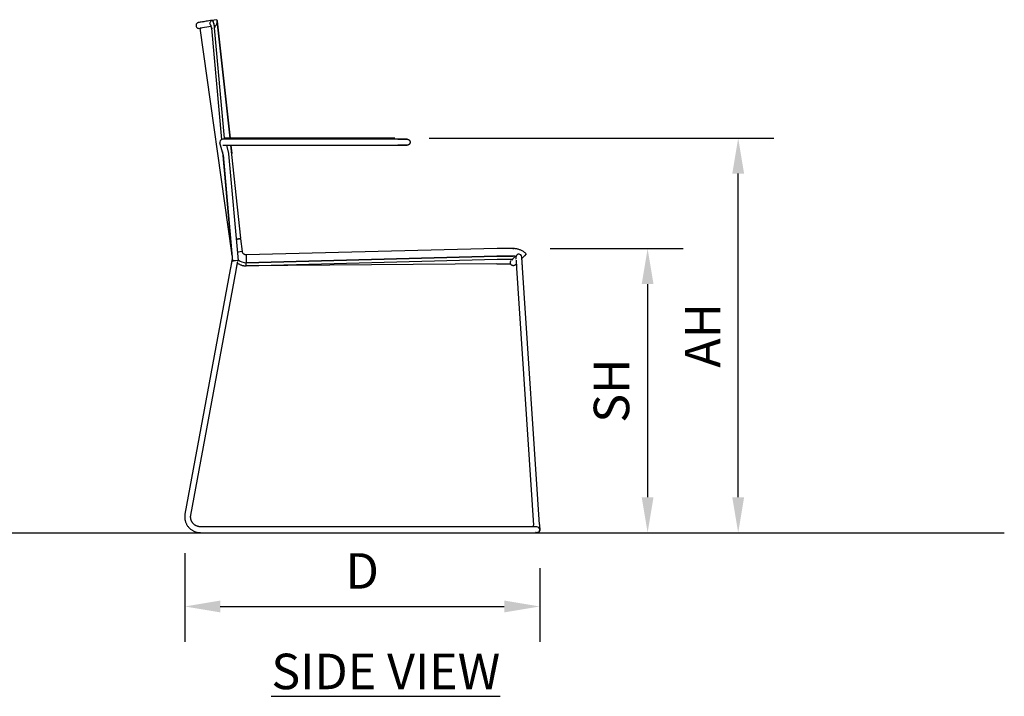
# Model space of a CAD drawing. Units: inches. Extents: x 0 to 204, y 0 to 264.
# Drawn here: x 64 to 127, y 79 to 122 of the extents above; entities that cross this region are included whole.
import ezdxf

# ---------------------------------------------------------------- set-up
doc = ezdxf.new("R2010")
doc.units = ezdxf.units.IN
doc.header["$MEASUREMENT"] = 0
doc.layers.get('0').update_dxf_attribs({"color": 10})
doc.layers.add('A-ANNO-DIMS', color=2, linetype='Continuous')
doc.layers.add('A-ANNO-NOTES', color=2, linetype='Continuous')
doc.styles.add('Arial', font='arial.ttf')
doc.dimstyles.new('ARCH-24', dxfattribs={"dimscale": 24, "dimtxt": 0.09375, "dimasz": 0.09375, "dimexe": 0.09375, "dimexo": 0.09375, "dimgap": 0.046875, "dimtad": 1, "dimdec": 4, "dimzin": 3, "dimdsep": 46, "dimlunit": 4, "dimtxsty": 'Arial', "dimcen": 0, "dimdle": 0.09375, "dimclrd": 256, "dimclre": 256, "dimclrt": 256, "dimadec": 0, "dimazin": 0, "dimtfac": 1, "dimtdec": 4, "dimtmove": 2, "dimatfit": 2, "dimfxl": 1, "dimfrac": 2, "dimtolj": 1, "dimtzin": 0, "dimlwd": -1, "dimlwe": -1, "dimarcsym": 0})

# ---------------------------------------------------------------- blocks, each defined once
blk = doc.blocks.new('*D2')
at = {"layer": 'A-ANNO-DIMS', "transparency": 16777216}
for p, q in [((74.89, 87.822), (74.89, 82.205)), ((97.385, 86.878), (97.385, 82.205)), ((77.14, 84.455), (95.135, 84.455))]:
    blk.add_line(p, q, dxfattribs=at)
for points in [[(77.14, 84.83), (77.14, 84.08), (74.89, 84.455)], [(95.135, 84.83), (95.135, 84.08), (97.385, 84.455)]]:
    blk.add_solid(points, dxfattribs=at)
at = {"layer": 'Defpoints', "color": 0, "transparency": 16777216}
for p in [(74.89, 90.072), (97.385, 89.128), (97.385, 84.455)]:
    blk.add_point(p, dxfattribs=at)
at = {"layer": 'A-ANNO-DIMS', "transparency": 16777216, "insert": (86.138, 86.705), "char_height": 2.25, "attachment_point": 5, "style": 'Arial'}
blk.add_mtext('\\A1;D', dxfattribs=at)
blk = doc.blocks.new('*D3')
at = {"layer": 'A-ANNO-DIMS', "transparency": 16777216}
for p, q in [((98.035, 107.125), (106.469, 107.125)), ((104.219, 104.875), (104.219, 91.378)), ((103.724, 89.128), (106.469, 89.128))]:
    blk.add_line(p, q, dxfattribs=at)
for points in [[(103.844, 104.875), (104.594, 104.875), (104.219, 107.125)], [(103.844, 91.378), (104.594, 91.378), (104.219, 89.128)]]:
    blk.add_solid(points, dxfattribs=at)
at = {"layer": 'Defpoints', "color": 0, "transparency": 16777216}
for p in [(95.785, 107.125), (101.474, 89.128), (104.219, 89.128)]:
    blk.add_point(p, dxfattribs=at)
at = {"layer": 'A-ANNO-DIMS', "transparency": 16777216, "insert": (101.93, 98.126), "char_height": 2.25, "attachment_point": 5, "rotation": 90, "style": 'Arial'}
blk.add_mtext('\\A1;SH', dxfattribs=at)
blk = doc.blocks.new('*D8')
at = {"layer": 'A-ANNO-DIMS', "transparency": 16777216}
for p, q in [((90.388, 114.128), (112.21, 114.128)), ((109.96, 91.378), (109.96, 111.878)), ((99.635, 89.128), (112.21, 89.128))]:
    blk.add_line(p, q, dxfattribs=at)
for points in [[(109.585, 111.878), (110.335, 111.878), (109.96, 114.128)], [(109.585, 91.378), (110.335, 91.378), (109.96, 89.128)]]:
    blk.add_solid(points, dxfattribs=at)
at = {"layer": 'Defpoints', "color": 0, "transparency": 16777216}
for p in [(88.138, 114.128), (109.96, 114.128), (97.385, 89.128)]:
    blk.add_point(p, dxfattribs=at)
at = {"layer": 'A-ANNO-DIMS', "transparency": 16777216, "insert": (107.71, 101.628), "char_height": 2.25, "attachment_point": 5, "rotation": 90, "style": 'Arial'}
blk.add_mtext('\\A1;AH', dxfattribs=at)
blk = doc.blocks.new('ALFA-SELD3-SD')
for p, q in [((-9.556, 32.441), (-9.512, 32.459)), ((-9.256, 32.5), (-9.512, 32.459)), ((-10.531, 32.168), (-10.533, 32.141)), ((-10.533, 32.141), (-10.531, 32.114)), ((-10.524, 32.194), (-10.531, 32.168)), ((-10.531, 32.114), (-10.526, 32.087)), ((-10.526, 32.087), (-10.516, 32.062)), ((-10.514, 32.22), (-10.524, 32.194)), ((-10.516, 32.062), (-10.503, 32.038)), ((-10.501, 32.243), (-10.514, 32.22)), ((-10.503, 32.038), (-10.487, 32.016)), ((-10.484, 32.265), (-10.501, 32.243)), ((-10.487, 32.016), (-10.468, 31.997)), ((-10.464, 32.283), (-10.484, 32.265)), ((-10.468, 31.997), (-10.43, 31.971)), ((-10.442, 32.299), (-10.464, 32.283)), ((-10.418, 32.311), (-10.442, 32.299)), ((-10.43, 31.971), (-10.398, 31.958)), ((-10.392, 32.32), (-10.418, 32.311)), ((-10.398, 31.958), (-10.346, 31.951)), ((-10.388, 32.297), (-10.392, 32.32)), ((-10.346, 31.951), (-10.299, 31.957)), ((-10.299, 31.957), (-8.291, 17.722)), ((-9.569, 32.072), (-10.268, 31.961)), ((-10.268, 31.961), (-10.213, 31.97)), ((-9.649, 32.28), (-9.642, 32.329)), ((-9.643, 32.232), (-9.649, 32.28)), ((-9.625, 32.186), (-9.643, 32.232)), ((-9.642, 32.329), (-9.624, 32.374)), ((-9.596, 32.147), (-9.625, 32.186)), ((-9.624, 32.374), (-9.594, 32.412)), ((-9.582, 32.134), (-9.596, 32.147)), ((-9.594, 32.412), (-9.556, 32.441)), ((-9.591, 32.152), (-9.593, 32.155)), ((-9.593, 32.155), (-9.593, 32.155)), ((-9.589, 32.146), (-9.591, 32.152)), ((-9.585, 32.135), (-9.589, 32.146)), ((-9.579, 32.118), (-9.585, 32.135)), ((-9.573, 32.093), (-9.579, 32.118)), ((-9.566, 32.06), (-9.573, 32.093)), ((-9.56, 32.018), (-9.566, 32.06)), ((-9.554, 31.965), (-9.56, 32.018)), ((-9.554, 31.965), (-8.927, 24.902)), ((-8.736, 24.996), (-9.356, 31.986)), ((-8.736, 24.996), (-9.356, 31.986)), ((-9.183, 32.413), (-8.378, 25)), ((-8.378, 25), (-9.183, 32.413)), ((2.001, 25), (-8.645, 25)), ((-8.822, 23.959), (-9.018, 24.71)), ((-8.831, 24.927), (-8.832, 24.927)), ((-8.832, 24.927), (-8.832, 24.927)), ((-8.832, 24.552), (-8.832, 24.552)), ((-8.832, 24.552), (-8.831, 24.552)), ((-8.83, 24.927), (-8.831, 24.927)), ((-8.831, 24.552), (-8.83, 24.552)), ((-8.828, 24.927), (-8.83, 24.927)), ((-8.83, 24.552), (-8.828, 24.552)), ((-8.825, 24.927), (-8.828, 24.927)), ((-8.828, 24.552), (-8.826, 24.552)), ((-8.826, 24.552), (-8.823, 24.552)), ((-8.823, 24.927), (-8.825, 24.927)), ((-8.819, 24.927), (-8.823, 24.927)), ((-8.823, 24.552), (-8.82, 24.552)), ((-8.82, 24.552), (-8.816, 24.552)), ((-8.815, 24.927), (-8.819, 24.927)), ((-8.816, 24.552), (-8.812, 24.552)), ((-8.811, 24.927), (-8.815, 24.927)), ((-8.812, 24.552), (-8.808, 24.552)), ((-8.806, 24.927), (-8.811, 24.927)), ((-8.808, 24.552), (-8.803, 24.552)), ((-8.801, 24.927), (-8.806, 24.927)), ((-8.803, 24.552), (-8.797, 24.552)), ((-8.795, 24.927), (-8.801, 24.927)), ((-8.797, 24.552), (-8.791, 24.552)), ((-8.789, 24.927), (-8.795, 24.927)), ((-8.791, 24.552), (-8.785, 24.552)), ((-8.783, 24.927), (-8.789, 24.927)), ((-8.785, 24.552), (-8.778, 24.552)), ((-8.776, 24.927), (-8.783, 24.927)), ((-8.778, 24.552), (-8.77, 24.552)), ((-8.768, 24.927), (-8.776, 24.927)), ((-8.77, 24.552), (-8.763, 24.552)), ((-8.761, 24.927), (-8.768, 24.927)), ((-8.763, 24.552), (-8.755, 24.552)), ((-8.752, 24.927), (-8.761, 24.927)), ((-8.755, 24.552), (-8.746, 24.552)), ((-8.744, 24.927), (-8.752, 24.927)), ((-8.746, 24.552), (-8.737, 24.552)), ((-8.735, 24.927), (-8.744, 24.927)), ((-8.737, 24.552), (-8.728, 24.552)), ((-8.726, 24.927), (-8.735, 24.927)), ((-8.728, 24.552), (-8.719, 24.552)), ((-8.716, 24.927), (-8.726, 24.927)), ((-8.719, 24.552), (-8.709, 24.552)), ((-8.706, 24.927), (-8.716, 24.927)), ((-8.709, 24.552), (-8.699, 24.552)), ((-8.696, 24.927), (-8.706, 24.927)), ((-8.699, 24.552), (-8.689, 24.552)), ((-8.686, 24.927), (-8.696, 24.927)), ((-8.689, 24.552), (-8.678, 24.552)), ((-8.675, 24.927), (-8.686, 24.927)), ((-8.678, 24.552), (-8.667, 24.552)), ((-8.664, 24.927), (-8.675, 24.927)), ((-8.667, 24.552), (-8.656, 24.552)), ((-8.653, 24.927), (-8.664, 24.927)), ((-8.656, 24.552), (-8.645, 24.552)), ((-8.641, 24.927), (-8.653, 24.927)), ((-8.645, 24.552), (-8.633, 24.552)), ((-8.63, 24.927), (-8.641, 24.927)), ((-8.633, 24.552), (-8.621, 24.552)), ((-8.618, 24.927), (-8.63, 24.927)), ((-8.621, 24.552), (-8.609, 24.552)), ((-8.606, 24.927), (-8.618, 24.927)), ((-8.609, 24.552), (-8.597, 24.552)), ((-8.594, 24.927), (-8.606, 24.927)), ((-8.597, 24.552), (-8.585, 24.552)), ((-8.582, 24.927), (-8.594, 24.927)), ((-8.451, 24.023), (-8.59, 24.554)), ((-8.585, 24.552), (-8.573, 24.552)), ((-8.57, 24.927), (-8.582, 24.927)), ((-8.573, 24.552), (-8.561, 24.552)), ((-8.557, 24.927), (-8.57, 24.927)), ((-8.561, 24.552), (-8.548, 24.552)), ((-8.545, 24.927), (-8.557, 24.927)), ((-8.548, 24.552), (-8.536, 24.552)), ((-8.532, 24.927), (-8.545, 24.927)), ((-8.536, 24.552), (-8.523, 24.552)), ((-8.52, 24.927), (-8.532, 24.927)), ((-8.523, 24.552), (-8.52, 24.552)), ((2.251, 24.927), (-8.52, 24.927)), ((-8.52, 24.552), (2.251, 24.552)), ((-8.329, 24.552), (-8.271, 24.018)), ((-7.689, 18.654), (-8.329, 24.552)), ((2.251, 24.927), (2.274, 24.927)), ((2.257, 24.927), (2.251, 24.927)), ((2.251, 24.552), (2.274, 24.552)), ((2.257, 24.552), (2.251, 24.552)), ((2.281, 24.927), (2.257, 24.927)), ((2.281, 24.552), (2.257, 24.552)), ((2.274, 24.927), (2.298, 24.927)), ((2.274, 24.552), (2.298, 24.552)), ((2.304, 24.927), (2.281, 24.927)), ((2.304, 24.552), (2.281, 24.552)), ((2.298, 24.927), (2.322, 24.927)), ((2.298, 24.552), (2.322, 24.552)), ((2.328, 24.927), (2.304, 24.927)), ((2.328, 24.552), (2.304, 24.552)), ((2.322, 24.927), (2.345, 24.927)), ((2.322, 24.552), (2.345, 24.552)), ((2.352, 24.927), (2.328, 24.927)), ((2.352, 24.552), (2.328, 24.552)), ((2.345, 24.927), (2.369, 24.927)), ((2.345, 24.552), (2.369, 24.552)), ((2.375, 24.927), (2.352, 24.927)), ((2.375, 24.552), (2.352, 24.552)), ((2.369, 24.927), (2.392, 24.927)), ((2.369, 24.552), (2.392, 24.552)), ((2.398, 24.927), (2.375, 24.927)), ((2.398, 24.552), (2.375, 24.552)), ((2.392, 24.927), (2.415, 24.927)), ((2.392, 24.552), (2.415, 24.552)), ((2.421, 24.927), (2.398, 24.927)), ((2.421, 24.552), (2.398, 24.552)), ((2.415, 24.927), (2.437, 24.927)), ((2.415, 24.552), (2.437, 24.552)), ((2.443, 24.927), (2.421, 24.927)), ((2.443, 24.552), (2.421, 24.552)), ((2.437, 24.927), (2.46, 24.927)), ((2.437, 24.552), (2.46, 24.552)), ((2.466, 24.927), (2.443, 24.927)), ((2.466, 24.552), (2.443, 24.552)), ((2.46, 24.927), (2.482, 24.927)), ((2.46, 24.552), (2.482, 24.552)), ((2.488, 24.927), (2.466, 24.927)), ((2.488, 24.552), (2.466, 24.552)), ((2.482, 24.927), (2.504, 24.927)), ((2.482, 24.552), (2.504, 24.552)), ((2.509, 24.927), (2.488, 24.927)), ((2.509, 24.552), (2.488, 24.552)), ((2.504, 24.927), (2.525, 24.927)), ((2.504, 24.552), (2.525, 24.552)), ((2.53, 24.927), (2.509, 24.927)), ((2.53, 24.552), (2.509, 24.552)), ((2.525, 24.927), (2.546, 24.927)), ((2.525, 24.552), (2.546, 24.552)), ((2.551, 24.927), (2.53, 24.927)), ((2.551, 24.552), (2.53, 24.552)), ((2.546, 24.927), (2.566, 24.927)), ((2.546, 24.552), (2.566, 24.552)), ((2.571, 24.927), (2.551, 24.927)), ((2.571, 24.552), (2.551, 24.552)), ((2.566, 24.927), (2.586, 24.927)), ((2.566, 24.552), (2.586, 24.552)), ((2.591, 24.927), (2.571, 24.927)), ((2.591, 24.552), (2.571, 24.552)), ((2.586, 24.927), (2.605, 24.927)), ((2.586, 24.552), (2.605, 24.552)), ((2.61, 24.927), (2.591, 24.927)), ((2.61, 24.552), (2.591, 24.552)), ((2.605, 24.927), (2.624, 24.927)), ((2.605, 24.552), (2.624, 24.552)), ((2.629, 24.927), (2.61, 24.927)), ((2.629, 24.552), (2.61, 24.552)), ((2.624, 24.927), (2.642, 24.927)), ((2.624, 24.552), (2.642, 24.552)), ((2.647, 24.927), (2.629, 24.927)), ((2.647, 24.552), (2.629, 24.552)), ((2.642, 24.927), (2.66, 24.927)), ((2.642, 24.552), (2.66, 24.552)), ((2.664, 24.927), (2.647, 24.927)), ((2.664, 24.552), (2.647, 24.552)), ((2.66, 24.927), (2.677, 24.927)), ((2.66, 24.552), (2.677, 24.552)), ((2.681, 24.927), (2.664, 24.927)), ((2.681, 24.552), (2.664, 24.552)), ((2.677, 24.927), (2.693, 24.927)), ((2.677, 24.552), (2.693, 24.552)), ((2.697, 24.927), (2.681, 24.927)), ((2.697, 24.552), (2.681, 24.552)), ((2.693, 24.927), (2.708, 24.927)), ((2.693, 24.552), (2.708, 24.552)), ((2.712, 24.927), (2.697, 24.927)), ((2.712, 24.552), (2.697, 24.552)), ((2.708, 24.927), (2.723, 24.927)), ((2.708, 24.552), (2.723, 24.552)), ((2.727, 24.927), (2.712, 24.927)), ((2.727, 24.552), (2.712, 24.552)), ((2.723, 24.927), (2.737, 24.927)), ((2.723, 24.552), (2.737, 24.552)), ((2.741, 24.927), (2.727, 24.927)), ((2.741, 24.552), (2.727, 24.552)), ((2.737, 24.927), (2.75, 24.927)), ((2.737, 24.552), (2.75, 24.552)), ((2.754, 24.927), (2.741, 24.927)), ((2.754, 24.552), (2.741, 24.552)), ((2.75, 24.927), (2.763, 24.927)), ((2.75, 24.552), (2.763, 24.552)), ((2.766, 24.927), (2.754, 24.927)), ((2.766, 24.552), (2.754, 24.552)), ((2.763, 24.927), (2.774, 24.927)), ((2.763, 24.552), (2.774, 24.552)), ((2.777, 24.927), (2.766, 24.927)), ((2.777, 24.552), (2.766, 24.552)), ((2.774, 24.927), (2.785, 24.927)), ((2.774, 24.552), (2.785, 24.552)), ((2.788, 24.927), (2.777, 24.927)), ((2.788, 24.552), (2.777, 24.552)), ((2.785, 24.927), (2.795, 24.927)), ((2.785, 24.552), (2.795, 24.552)), ((2.797, 24.927), (2.788, 24.927)), ((2.797, 24.552), (2.788, 24.552)), ((2.795, 24.927), (2.804, 24.927)), ((2.795, 24.552), (2.804, 24.552)), ((2.806, 24.927), (2.797, 24.927)), ((2.806, 24.552), (2.797, 24.552)), ((2.804, 24.927), (2.812, 24.927)), ((2.804, 24.552), (2.812, 24.552)), ((2.814, 24.927), (2.806, 24.927)), ((2.814, 24.552), (2.806, 24.552)), ((2.812, 24.927), (2.819, 24.927)), ((2.812, 24.552), (2.819, 24.552)), ((2.821, 24.927), (2.814, 24.927)), ((2.821, 24.552), (2.814, 24.552)), ((2.819, 24.927), (2.826, 24.927)), ((2.819, 24.552), (2.826, 24.552)), ((2.827, 24.927), (2.821, 24.927)), ((2.827, 24.552), (2.821, 24.552)), ((2.826, 24.927), (2.831, 24.927)), ((2.826, 24.552), (2.831, 24.552)), ((2.833, 24.927), (2.827, 24.927)), ((2.833, 24.552), (2.827, 24.552)), ((2.831, 24.927), (2.836, 24.927)), ((2.831, 24.552), (2.836, 24.552)), ((2.837, 24.927), (2.833, 24.927)), ((2.837, 24.552), (2.833, 24.552)), ((2.836, 24.927), (2.839, 24.927)), ((2.836, 24.552), (2.839, 24.552)), ((2.84, 24.927), (2.837, 24.927)), ((2.84, 24.552), (2.837, 24.552)), ((2.839, 24.927), (2.842, 24.927)), ((2.839, 24.552), (2.842, 24.552)), ((2.842, 24.927), (2.84, 24.927)), ((2.842, 24.552), (2.84, 24.552)), ((2.842, 24.927), (2.844, 24.927)), ((2.844, 24.927), (2.842, 24.927)), ((2.842, 24.552), (2.844, 24.552)), ((2.844, 24.552), (2.842, 24.552)), ((2.844, 24.927), (2.852, 24.927)), ((2.844, 24.927), (2.844, 24.927)), ((2.844, 24.927), (2.844, 24.927)), ((2.844, 24.927), (2.844, 24.927)), ((2.846, 24.552), (2.844, 24.552)), ((2.844, 24.552), (2.844, 24.552)), ((2.844, 24.552), (2.844, 24.552)), ((2.844, 24.552), (2.844, 24.552)), ((2.854, 24.552), (2.846, 24.552)), ((2.852, 24.927), (2.859, 24.926)), ((2.861, 24.553), (2.854, 24.552)), ((2.859, 24.926), (2.867, 24.926)), ((2.869, 24.553), (2.861, 24.553)), ((2.867, 24.926), (2.874, 24.924)), ((2.876, 24.555), (2.869, 24.553)), ((2.874, 24.924), (2.882, 24.923)), ((2.884, 24.556), (2.876, 24.555)), ((2.882, 24.923), (2.889, 24.921)), ((2.891, 24.558), (2.884, 24.556)), ((2.889, 24.921), (2.896, 24.92)), ((2.898, 24.56), (2.891, 24.558)), ((2.896, 24.92), (2.903, 24.917)), ((2.905, 24.562), (2.898, 24.56)), ((2.903, 24.917), (2.91, 24.915)), ((2.912, 24.565), (2.905, 24.562)), ((2.91, 24.915), (2.917, 24.912)), ((2.919, 24.567), (2.912, 24.565)), ((2.917, 24.912), (2.924, 24.909)), ((2.926, 24.571), (2.919, 24.567)), ((2.924, 24.909), (2.931, 24.906)), ((2.933, 24.574), (2.926, 24.571)), ((2.931, 24.906), (2.938, 24.902)), ((2.939, 24.578), (2.933, 24.574)), ((2.938, 24.902), (2.944, 24.898)), ((2.946, 24.582), (2.939, 24.578)), ((2.944, 24.898), (2.95, 24.894)), ((2.952, 24.586), (2.946, 24.582)), ((2.95, 24.894), (2.956, 24.89)), ((2.958, 24.59), (2.952, 24.586)), ((2.956, 24.89), (2.962, 24.885)), ((2.964, 24.595), (2.958, 24.59)), ((2.962, 24.885), (2.968, 24.88)), ((2.97, 24.6), (2.964, 24.595)), ((2.968, 24.88), (2.974, 24.875)), ((2.975, 24.605), (2.97, 24.6)), ((2.974, 24.875), (2.979, 24.87)), ((2.98, 24.61), (2.975, 24.605)), ((2.979, 24.87), (2.984, 24.865)), ((2.985, 24.616), (2.98, 24.61)), ((2.984, 24.865), (2.989, 24.859)), ((2.99, 24.621), (2.985, 24.616)), ((2.989, 24.859), (2.994, 24.853)), ((2.995, 24.627), (2.99, 24.621)), ((2.994, 24.853), (2.998, 24.847)), ((2.999, 24.633), (2.995, 24.627)), ((2.998, 24.847), (3.002, 24.841)), ((3.003, 24.64), (2.999, 24.633)), ((3.002, 24.841), (3.006, 24.834)), ((3.007, 24.646), (3.003, 24.64)), ((3.006, 24.834), (3.01, 24.828)), ((3.011, 24.653), (3.007, 24.646)), ((3.01, 24.828), (3.013, 24.821)), ((3.014, 24.659), (3.011, 24.653)), ((3.013, 24.821), (3.016, 24.814)), ((3.017, 24.666), (3.014, 24.659)), ((3.016, 24.814), (3.019, 24.807)), ((3.02, 24.673), (3.017, 24.666)), ((3.019, 24.807), (3.022, 24.8)), ((3.022, 24.68), (3.02, 24.673)), ((3.022, 24.8), (3.024, 24.793)), ((3.025, 24.688), (3.022, 24.68)), ((3.024, 24.793), (3.026, 24.786)), ((3.026, 24.695), (3.025, 24.688)), ((3.026, 24.786), (3.028, 24.779)), ((3.028, 24.702), (3.026, 24.695)), ((3.028, 24.779), (3.029, 24.771)), ((3.029, 24.709), (3.028, 24.702)), ((3.029, 24.771), (3.03, 24.764)), ((3.031, 24.717), (3.029, 24.709)), ((3.03, 24.764), (3.031, 24.756)), ((3.031, 24.756), (3.032, 24.749)), ((3.032, 24.732), (3.031, 24.724)), ((3.031, 24.724), (3.031, 24.717)), ((3.032, 24.749), (3.032, 24.741)), ((3.032, 24.741), (3.032, 24.739)), ((3.032, 24.739), (3.032, 24.732)), ((-8.859, 24.13), (-8.291, 17.722)), ((-8.818, 23.939), (-8.221, 17.211)), ((-7.848, 17.244), (-8.447, 24.003)), ((-7.969, 18.61), (-7.93, 18.616)), ((-7.927, 18.585), (-7.967, 18.578)), ((-7.598, 17.816), (-7.685, 18.623)), ((-8.291, 17.722), (-8.285, 17.685)), ((-8.291, 17.722), (-8.285, 17.685)), ((-8.291, 17.722), (-8.29, 17.722)), ((-8.29, 17.722), (-8.291, 17.722)), ((-8.285, 17.685), (-8.277, 17.648)), ((-8.285, 17.685), (-8.277, 17.648)), ((-8.267, 17.726), (-8.281, 17.724)), ((-8.277, 17.648), (-8.268, 17.611)), ((-8.277, 17.648), (-8.268, 17.611)), ((-8.268, 17.611), (-8.258, 17.574)), ((-8.268, 17.611), (-8.258, 17.574)), ((-8.258, 17.574), (-8.251, 17.552)), ((-8.258, 17.574), (-8.251, 17.552)), ((-7.845, 17.781), (-7.895, 17.774)), ((-7.74, 17.796), (-7.845, 17.781)), ((-7.598, 17.816), (-7.74, 17.796)), ((-7.353, 17.101), (8.538, 17.528)), ((8.538, 17.528), (-7.353, 17.101)), ((-7.351, 17.601), (-7.352, 17.37)), ((8.54, 18.005), (-7.351, 17.601)), ((8.538, 17.528), (9.572, 17.523)), ((9.573, 17.523), (8.538, 17.528)), ((9.572, 18), (8.54, 18.005)), ((9.791, 17.588), (9.528, 17.324)), ((9.572, 18), (9.572, 17.999)), ((9.572, 17.999), (9.572, 18)), ((9.572, 18), (9.572, 17.984)), ((9.572, 17.984), (9.572, 17.959)), ((10.276, 17.542), (10.115, 17.381)), ((10.392, 17.659), (10.276, 17.542)), ((10.393, 17.66), (10.392, 17.659)), ((-8.331, 16.855), (-8.337, 16.824)), ((-8.326, 16.885), (-8.331, 16.855)), ((-8.32, 16.915), (-8.326, 16.885)), ((-8.314, 16.945), (-8.32, 16.915)), ((-8.309, 16.974), (-8.314, 16.945)), ((-8.304, 17.002), (-8.309, 16.974)), ((-8.299, 17.03), (-8.304, 17.002)), ((-8.294, 17.057), (-8.299, 17.03)), ((-8.289, 17.084), (-8.294, 17.057)), ((-8.284, 17.11), (-8.289, 17.084)), ((-8.279, 17.135), (-8.284, 17.11)), ((-8.275, 17.159), (-8.279, 17.135)), ((-8.271, 17.182), (-8.275, 17.159)), ((-8.266, 17.205), (-8.271, 17.182)), ((-8.262, 17.226), (-8.266, 17.205)), ((-8.259, 17.247), (-8.262, 17.226)), ((-8.255, 17.266), (-8.259, 17.247)), ((-8.251, 17.285), (-8.255, 17.266)), ((-8.248, 17.303), (-8.251, 17.285)), ((-8.245, 17.319), (-8.248, 17.303)), ((-8.242, 17.334), (-8.245, 17.319)), ((-8.24, 17.348), (-8.242, 17.334)), ((-8.237, 17.362), (-8.24, 17.348)), ((-8.235, 17.373), (-8.237, 17.362)), ((-7.954, 16.831), (-7.949, 16.861)), ((-7.949, 16.861), (-7.943, 16.89)), ((-7.943, 16.89), (-7.938, 16.919)), ((-7.938, 16.919), (-7.933, 16.947)), ((-7.933, 16.947), (-7.928, 16.975)), ((-7.928, 16.975), (-7.923, 17.002)), ((-7.923, 17.002), (-7.918, 17.028)), ((-7.918, 17.028), (-7.913, 17.053)), ((-7.913, 17.086), (-7.882, 17.065)), ((-7.913, 17.053), (-7.908, 17.078)), ((-7.908, 17.078), (-7.904, 17.102)), ((-7.908, 17.083), (-7.882, 17.065)), ((-7.904, 17.102), (-7.9, 17.125)), ((-7.9, 17.125), (-7.896, 17.147)), ((-7.896, 17.147), (-7.892, 17.168)), ((-7.892, 17.168), (-7.888, 17.188)), ((-7.882, 17.065), (-7.85, 17.044)), ((-7.882, 17.065), (-7.85, 17.044)), ((-7.858, 17.352), (-7.857, 17.355)), ((-7.857, 17.355), (-7.857, 17.356)), ((-7.857, 17.356), (-7.857, 17.356)), ((-7.85, 17.044), (-7.817, 17.025)), ((-7.85, 17.044), (-7.817, 17.025)), ((-7.817, 17.025), (-7.784, 17.007)), ((-7.817, 17.025), (-7.784, 17.007)), ((-7.784, 17.007), (-7.75, 16.99)), ((-7.784, 17.007), (-7.75, 16.99)), ((-7.75, 16.99), (-7.715, 16.975)), ((-7.75, 16.99), (-7.715, 16.975)), ((-7.715, 16.975), (-7.68, 16.961)), ((-7.715, 16.975), (-7.68, 16.961)), ((-7.68, 16.961), (-7.644, 16.948)), ((-7.68, 16.961), (-7.644, 16.948)), ((-7.644, 16.948), (-7.608, 16.937)), ((-7.644, 16.948), (-7.608, 16.937)), ((-7.608, 16.937), (-7.571, 16.928)), ((-7.608, 16.937), (-7.571, 16.928)), ((-7.571, 16.928), (-7.534, 16.919)), ((-7.571, 16.928), (-7.534, 16.919)), ((-7.534, 16.919), (-7.496, 16.913)), ((-7.534, 16.919), (-7.496, 16.913)), ((-7.496, 16.913), (-7.459, 16.908)), ((-7.496, 16.913), (-7.459, 16.908)), ((-7.459, 16.908), (-7.421, 16.904)), ((-7.459, 16.908), (-7.421, 16.904)), ((-7.421, 16.904), (-7.383, 16.902)), ((-7.421, 16.904), (-7.383, 16.902)), ((-7.383, 16.902), (-7.358, 16.902)), ((-7.383, 16.902), (-7.354, 16.901)), ((-7.354, 16.901), (8.543, 17.328)), ((-7.354, 17.052), (-7.353, 17.101)), ((-7.354, 17.006), (-7.354, 17.052)), ((8.536, 17.03), (-7.354, 16.901)), ((-7.354, 16.965), (-7.354, 17.006)), ((-7.354, 16.933), (-7.354, 16.965)), ((-7.354, 16.902), (-7.354, 16.933)), ((-7.352, 17.351), (-7.353, 17.101)), ((-7.352, 17.37), (-7.352, 17.351)), ((8.536, 17.03), (9.399, 17.031)), ((8.543, 17.328), (9.527, 17.324)), ((9.384, 17.111), (9.385, 17.118)), ((9.384, 17.103), (9.384, 17.111)), ((9.384, 17.096), (9.384, 17.103)), ((9.385, 17.089), (9.384, 17.096)), ((9.385, 17.126), (9.386, 17.133)), ((9.385, 17.118), (9.385, 17.126)), ((9.385, 17.081), (9.385, 17.089)), ((9.386, 17.074), (9.385, 17.081)), ((9.386, 17.133), (9.388, 17.14)), ((9.388, 17.067), (9.386, 17.074)), ((9.388, 17.14), (9.389, 17.148)), ((9.389, 17.059), (9.388, 17.067)), ((9.389, 17.148), (9.391, 17.155)), ((9.391, 17.052), (9.389, 17.059)), ((9.391, 17.155), (9.394, 17.162)), ((9.393, 17.045), (9.391, 17.052)), ((9.396, 17.038), (9.393, 17.045)), ((9.394, 17.162), (9.396, 17.169)), ((9.396, 17.169), (9.399, 17.176)), ((9.399, 17.031), (9.396, 17.038)), ((9.399, 17.176), (9.402, 17.183)), ((9.402, 17.024), (9.399, 17.031)), ((9.402, 17.183), (9.405, 17.19)), ((9.405, 17.017), (9.402, 17.024)), ((9.405, 17.19), (9.409, 17.196)), ((9.408, 17.011), (9.405, 17.017)), ((9.412, 17.004), (9.408, 17.011)), ((9.409, 17.196), (9.413, 17.203)), ((9.416, 16.998), (9.412, 17.004)), ((9.413, 17.203), (9.417, 17.209)), ((9.421, 16.992), (9.416, 16.998)), ((9.417, 17.209), (9.421, 17.215)), ((9.421, 17.215), (9.426, 17.221)), ((9.425, 16.986), (9.421, 16.992)), ((9.43, 16.98), (9.425, 16.986)), ((9.426, 17.221), (9.431, 17.227)), ((9.435, 16.974), (9.43, 16.98)), ((9.431, 17.227), (9.436, 17.232)), ((9.44, 16.969), (9.435, 16.974)), ((9.436, 17.232), (9.439, 17.236)), ((9.446, 16.964), (9.44, 16.969)), ((9.452, 16.959), (9.446, 16.964)), ((9.457, 16.954), (9.452, 16.959)), ((9.463, 16.95), (9.457, 16.954)), ((9.47, 16.946), (9.463, 16.95)), ((9.528, 17.324), (9.47, 17.267)), ((9.476, 16.942), (9.47, 16.946)), ((9.483, 16.938), (9.476, 16.942)), ((9.489, 16.935), (9.483, 16.938)), ((9.496, 16.931), (9.489, 16.935)), ((9.503, 16.929), (9.496, 16.931)), ((9.51, 16.926), (9.503, 16.929)), ((9.517, 16.924), (9.51, 16.926)), ((9.524, 16.922), (9.517, 16.924)), ((9.532, 16.92), (9.524, 16.922)), ((9.539, 16.918), (9.532, 16.92)), ((9.546, 16.917), (9.539, 16.918)), ((9.554, 16.916), (9.546, 16.917)), ((9.561, 16.916), (9.554, 16.916)), ((9.569, 16.916), (9.561, 16.916)), ((9.576, 16.916), (9.569, 16.916)), ((9.584, 16.916), (9.576, 16.916)), ((9.591, 16.917), (9.584, 16.916)), ((9.599, 16.918), (9.591, 16.917)), ((9.606, 16.919), (9.599, 16.918)), ((9.613, 16.92), (9.606, 16.919)), ((9.621, 16.922), (9.613, 16.92)), ((9.628, 16.924), (9.621, 16.922)), ((9.635, 16.927), (9.628, 16.924)), ((9.642, 16.929), (9.635, 16.927)), ((9.649, 16.932), (9.642, 16.929)), ((9.656, 16.936), (9.649, 16.932)), ((9.662, 16.939), (9.656, 16.936)), ((9.669, 16.943), (9.662, 16.939)), ((9.675, 16.947), (9.669, 16.943)), ((9.681, 16.951), (9.675, 16.947)), ((9.687, 16.956), (9.681, 16.951)), ((9.693, 16.96), (9.687, 16.956)), ((9.699, 16.965), (9.693, 16.96)), ((9.704, 16.971), (9.699, 16.965)), ((9.704, 16.971), (9.748, 17.014)), ((9.735, 17.001), (9.704, 16.971)), ((9.736, 17.441), (9.736, 17.44)), ((9.736, 17.44), (9.736, 17.438)), ((9.736, 17.438), (9.737, 17.436)), ((9.737, 17.436), (9.737, 17.432)), ((9.737, 17.432), (9.737, 17.427)), ((9.737, 17.427), (9.738, 17.421)), ((9.738, 17.421), (9.738, 17.414)), ((9.738, 17.414), (9.739, 17.406)), ((9.739, 17.406), (9.739, 17.397)), ((9.739, 17.397), (9.74, 17.386)), ((9.74, 17.386), (9.741, 17.375)), ((9.741, 17.375), (9.741, 17.363)), ((9.741, 17.363), (9.742, 17.35)), ((9.742, 17.35), (9.743, 17.336)), ((9.743, 17.336), (9.744, 17.321)), ((9.743, 17.01), (9.743, 17.01)), ((9.748, 17.27), (9.749, 17.252)), ((9.748, 17.014), (9.765, 17.031)), ((9.755, 17.021), (9.748, 17.014)), ((9.749, 17.252), (9.75, 17.233)), ((9.75, 17.233), (9.751, 17.212)), ((9.751, 17.212), (9.753, 17.192)), ((9.753, 17.192), (9.754, 17.17)), ((9.754, 17.17), (9.756, 17.148)), ((9.756, 17.148), (9.757, 17.125)), ((9.757, 17.125), (9.759, 17.102)), ((9.759, 17.102), (9.76, 17.078)), ((9.76, 17.078), (9.762, 17.053)), ((9.762, 17.053), (9.763, 17.029)), ((9.763, 17.029), (9.765, 17.003)), ((9.765, 17.003), (9.767, 16.977)), ((9.767, 16.977), (9.769, 16.951)), ((9.769, 16.951), (9.77, 16.925)), ((9.77, 16.925), (9.772, 16.898)), ((9.772, 16.898), (9.774, 16.871)), ((9.774, 16.871), (9.776, 16.844)), ((10.111, 17.464), (10.11, 17.465)), ((10.11, 17.465), (10.11, 17.465)), ((10.111, 17.462), (10.111, 17.464)), ((10.111, 17.459), (10.111, 17.462)), ((10.111, 17.455), (10.111, 17.459)), ((10.111, 17.45), (10.111, 17.455)), ((10.112, 17.444), (10.111, 17.45)), ((10.112, 17.436), (10.112, 17.444)), ((10.113, 17.428), (10.112, 17.436)), ((10.114, 17.419), (10.113, 17.428)), ((10.114, 17.408), (10.114, 17.419)), ((10.115, 17.397), (10.114, 17.408)), ((10.116, 17.384), (10.115, 17.397)), ((10.117, 17.371), (10.116, 17.384)), ((10.118, 17.357), (10.117, 17.371)), ((10.119, 17.341), (10.118, 17.357)), ((10.12, 17.325), (10.119, 17.341)), ((10.121, 17.308), (10.12, 17.325)), ((10.122, 17.29), (10.121, 17.308)), ((10.123, 17.271), (10.122, 17.29)), ((10.125, 17.252), (10.123, 17.271)), ((10.126, 17.232), (10.125, 17.252)), ((10.127, 17.211), (10.126, 17.232)), ((10.129, 17.189), (10.127, 17.211)), ((10.13, 17.167), (10.129, 17.189)), ((10.132, 17.144), (10.13, 17.167)), ((10.133, 17.12), (10.132, 17.144)), ((10.135, 17.096), (10.133, 17.12)), ((10.136, 17.071), (10.135, 17.096)), ((10.138, 17.046), (10.136, 17.071)), ((10.14, 17.021), (10.138, 17.046)), ((10.142, 16.995), (10.14, 17.021)), ((10.143, 16.969), (10.142, 16.995)), ((10.145, 16.942), (10.143, 16.969)), ((10.147, 16.916), (10.145, 16.942)), ((10.149, 16.889), (10.147, 16.916)), ((10.15, 16.861), (10.149, 16.889)), ((10.152, 16.834), (10.15, 16.861)), ((-8.363, 16.681), (-11.233, 1.182)), ((-10.864, 1.114), (-7.995, 16.613)), ((-8.36, 16.698), (-8.363, 16.681)), ((-8.354, 16.73), (-8.36, 16.698)), ((-8.348, 16.761), (-8.354, 16.73)), ((-8.343, 16.793), (-8.348, 16.761)), ((-8.337, 16.824), (-8.343, 16.793)), ((-7.995, 16.613), (-7.989, 16.645)), ((-7.989, 16.645), (-7.983, 16.677)), ((-7.983, 16.677), (-7.977, 16.708)), ((-7.977, 16.708), (-7.971, 16.739)), ((-7.971, 16.739), (-7.965, 16.77)), ((-7.965, 16.77), (-7.96, 16.801)), ((-7.96, 16.801), (-7.954, 16.831)), ((9.776, 16.844), (9.777, 16.817)), ((9.777, 16.817), (9.779, 16.789)), ((9.779, 16.789), (9.781, 16.762)), ((9.781, 16.762), (9.782, 16.755)), ((9.782, 16.755), (10.855, 0.486)), ((10.154, 16.807), (10.152, 16.834)), ((10.156, 16.779), (10.154, 16.807)), ((11.23, 0.511), (10.156, 16.779)), ((-11.247, 1.064), (-11.249, 1.024)), ((-11.249, 1.024), (-11.249, 0.984)), ((-11.249, 0.984), (-11.248, 0.944)), ((-11.248, 0.944), (-11.245, 0.905)), ((-11.244, 1.104), (-11.247, 1.064)), ((-11.245, 0.905), (-11.24, 0.865)), ((-11.239, 1.144), (-11.244, 1.104)), ((-11.24, 0.865), (-11.234, 0.825)), ((-11.233, 1.183), (-11.239, 1.144)), ((-11.234, 0.825), (-11.226, 0.786)), ((-11.226, 0.786), (-11.217, 0.748)), ((-11.217, 0.748), (-11.206, 0.709)), ((-11.206, 0.709), (-11.193, 0.671)), ((-11.193, 0.671), (-11.179, 0.634)), ((-11.179, 0.634), (-11.164, 0.597)), ((-10.874, 1.019), (-10.873, 1.044)), ((-10.874, 0.994), (-10.874, 1.019)), ((-10.874, 0.97), (-10.874, 0.994)), ((-10.872, 0.945), (-10.874, 0.97)), ((-10.873, 1.044), (-10.871, 1.069)), ((-10.869, 0.92), (-10.872, 0.945)), ((-10.871, 1.069), (-10.867, 1.094)), ((-10.865, 0.895), (-10.869, 0.92)), ((-10.867, 1.094), (-10.864, 1.115)), ((-10.861, 0.871), (-10.865, 0.895)), ((-10.855, 0.847), (-10.861, 0.871)), ((-10.848, 0.823), (-10.855, 0.847)), ((-10.841, 0.799), (-10.848, 0.823)), ((-10.832, 0.776), (-10.841, 0.799)), ((-10.822, 0.753), (-10.832, 0.776)), ((-10.812, 0.73), (-10.822, 0.753)), ((-10.801, 0.708), (-10.812, 0.73)), ((-10.789, 0.686), (-10.801, 0.708)), ((-10.775, 0.665), (-10.789, 0.686)), ((-10.762, 0.644), (-10.775, 0.665)), ((-10.747, 0.624), (-10.762, 0.644)), ((-10.731, 0.604), (-10.747, 0.624)), ((-11.164, 0.597), (-11.147, 0.561)), ((-11.147, 0.561), (-11.128, 0.525)), ((-11.128, 0.525), (-11.109, 0.491)), ((-11.109, 0.491), (-11.087, 0.457)), ((-11.087, 0.457), (-11.065, 0.424)), ((-11.065, 0.424), (-11.041, 0.392)), ((-11.041, 0.392), (-11.016, 0.36)), ((-11.016, 0.36), (-10.99, 0.33)), ((-10.99, 0.33), (-10.962, 0.301)), ((-10.962, 0.301), (-10.934, 0.274)), ((-10.934, 0.274), (-10.904, 0.247)), ((-10.904, 0.247), (-10.873, 0.221)), ((-10.873, 0.221), (-10.841, 0.197)), ((-10.841, 0.197), (-10.809, 0.174)), ((-10.809, 0.174), (-10.775, 0.152)), ((-10.775, 0.152), (-10.741, 0.132)), ((-10.741, 0.132), (-10.706, 0.113)), ((-10.715, 0.586), (-10.731, 0.604)), ((-10.698, 0.567), (-10.715, 0.586)), ((-10.706, 0.113), (-10.67, 0.096)), ((-10.68, 0.55), (-10.698, 0.567)), ((-10.662, 0.533), (-10.68, 0.55)), ((-10.67, 0.096), (-10.633, 0.08)), ((-10.643, 0.517), (-10.662, 0.533)), ((-10.623, 0.502), (-10.643, 0.517)), ((-10.633, 0.08), (-10.596, 0.065)), ((-10.602, 0.487), (-10.623, 0.502)), ((-10.582, 0.474), (-10.602, 0.487)), ((-10.596, 0.065), (-10.558, 0.052)), ((-10.56, 0.461), (-10.582, 0.474)), ((-10.538, 0.449), (-10.56, 0.461)), ((-10.558, 0.052), (-10.52, 0.04)), ((-10.516, 0.438), (-10.538, 0.449)), ((-10.52, 0.04), (-10.481, 0.03)), ((-10.493, 0.428), (-10.516, 0.438)), ((-10.47, 0.418), (-10.493, 0.428)), ((-10.481, 0.03), (-10.442, 0.022)), ((-10.446, 0.41), (-10.47, 0.418)), ((-10.422, 0.403), (-10.446, 0.41)), ((-10.442, 0.022), (-10.403, 0.015)), ((-10.398, 0.396), (-10.422, 0.403)), ((-10.403, 0.015), (-10.363, 0.01)), ((-10.374, 0.391), (-10.398, 0.396)), ((-10.349, 0.386), (-10.374, 0.391)), ((-10.363, 0.01), (-10.323, 0.006)), ((-10.324, 0.383), (-10.349, 0.386)), ((-10.299, 0.38), (-10.324, 0.383)), ((-10.323, 0.006), (-10.283, 0.004)), ((-10.274, 0.379), (-10.299, 0.38)), ((-10.283, 0.004), (-10.249, 0.003)), ((-10.249, 0.378), (-10.274, 0.379)), ((10.751, 0.375), (-10.249, 0.375)), ((-10.249, 0), (-10.249, 0.006)), ((-10.249, 0), (10.751, 0)), ((10.754, 0.375), (10.751, 0.375)), ((10.751, 0), (10.763, 0)), ((10.766, 0.375), (10.754, 0.375)), ((10.763, 0), (10.776, 0)), ((10.779, 0.375), (10.766, 0.375)), ((10.776, 0), (10.788, 0)), ((10.791, 0.375), (10.779, 0.375)), ((10.788, 0), (10.8, 0)), ((10.804, 0.375), (10.791, 0.375)), ((10.8, 0), (10.813, 0)), ((10.816, 0.375), (10.804, 0.375)), ((10.813, 0), (10.825, 0)), ((10.828, 0.375), (10.816, 0.375)), ((10.825, 0), (10.837, 0)), ((10.84, 0.375), (10.828, 0.375)), ((10.837, 0), (10.849, 0)), ((10.852, 0.375), (10.84, 0.375)), ((10.849, 0), (10.861, 0)), ((10.864, 0.375), (10.852, 0.375)), ((10.856, 0.483), (10.855, 0.486)), ((10.856, 0.47), (10.856, 0.483)), ((10.857, 0.458), (10.856, 0.47)), ((10.858, 0.446), (10.857, 0.458)), ((10.859, 0.433), (10.858, 0.446)), ((10.86, 0.421), (10.859, 0.433)), ((10.861, 0.409), (10.86, 0.421)), ((10.861, 0.397), (10.861, 0.409)), ((10.862, 0.385), (10.861, 0.397)), ((10.861, 0), (10.872, 0)), ((10.863, 0.373), (10.862, 0.385)), ((10.875, 0.375), (10.864, 0.375)), ((10.872, 0), (10.884, 0)), ((10.887, 0.375), (10.875, 0.375)), ((10.884, 0), (10.895, 0)), ((10.898, 0.375), (10.887, 0.375)), ((10.895, 0), (10.906, 0)), ((10.909, 0.375), (10.898, 0.375)), ((10.906, 0), (10.917, 0)), ((10.919, 0.375), (10.909, 0.375)), ((10.917, 0), (10.927, 0)), ((10.93, 0.375), (10.919, 0.375)), ((10.927, 0), (10.937, 0)), ((10.94, 0.375), (10.93, 0.375)), ((10.937, 0), (10.947, 0)), ((10.95, 0.375), (10.94, 0.375)), ((10.947, 0), (10.957, 0)), ((10.959, 0.375), (10.95, 0.375)), ((10.957, 0), (10.966, 0)), ((10.968, 0.375), (10.959, 0.375)), ((10.966, 0), (10.975, 0)), ((10.977, 0.375), (10.968, 0.375)), ((10.975, 0), (10.983, 0)), ((10.986, 0.375), (10.977, 0.375)), ((10.988, 0.015), (10.981, 0.018)), ((10.983, 0), (10.991, 0)), ((10.994, 0.375), (10.986, 0.375)), ((10.995, 0.012), (10.988, 0.015)), ((10.991, 0), (10.999, 0)), ((11.001, 0.375), (10.994, 0.375)), ((11.002, 0.01), (10.995, 0.012)), ((10.999, 0), (11.007, 0)), ((11.009, 0.375), (11.001, 0.375)), ((11.009, 0.007), (11.002, 0.01)), ((11.007, 0), (11.014, 0)), ((11.015, 0.375), (11.009, 0.375)), ((11.016, 0.005), (11.009, 0.007)), ((11.014, 0), (11.02, 0)), ((11.022, 0.375), (11.015, 0.375)), ((11.023, 0.003), (11.016, 0.005)), ((11.02, 0), (11.026, 0)), ((11.028, 0.375), (11.022, 0.375)), ((11.031, 0.002), (11.023, 0.003)), ((11.026, 0), (11.032, 0)), ((11.033, 0.375), (11.028, 0.375)), ((11.038, 0.001), (11.031, 0.002)), ((11.032, 0), (11.037, 0)), ((11.038, 0.375), (11.033, 0.375)), ((11.037, 0), (11.042, 0)), ((11.043, 0.375), (11.038, 0.375)), ((11.045, 0), (11.038, 0.001)), ((11.042, 0), (11.046, 0)), ((11.047, 0.375), (11.043, 0.375)), ((11.053, -0.001), (11.045, 0)), ((11.046, 0), (11.05, 0)), ((11.051, 0.375), (11.047, 0.375)), ((11.05, 0), (11.053, 0)), ((11.054, 0.375), (11.051, 0.375)), ((11.053, 0), (11.056, 0)), ((11.057, 0.375), (11.054, 0.375)), ((11.056, 0), (11.059, 0)), ((11.059, 0.375), (11.057, 0.375)), ((11.061, 0.375), (11.059, 0.375)), ((11.059, 0), (11.06, 0)), ((11.06, 0), (11.062, 0)), ((11.062, 0.375), (11.061, 0.375)), ((11.063, 0.375), (11.062, 0.375)), ((11.062, 0), (11.063, 0)), ((11.063, 0.375), (11.063, 0.375)), ((11.063, 0), (11.063, 0)), ((11.085, 0), (11.077, 0)), ((11.092, 0.002), (11.085, 0)), ((11.1, 0.003), (11.092, 0.002)), ((11.107, 0.004), (11.1, 0.003)), ((11.114, 0.006), (11.107, 0.004)), ((11.122, 0.009), (11.114, 0.006)), ((11.129, 0.011), (11.122, 0.009)), ((11.136, 0.014), (11.129, 0.011)), ((11.142, 0.017), (11.136, 0.014)), ((11.149, 0.02), (11.142, 0.017)), ((11.156, 0.024), (11.149, 0.02)), ((11.162, 0.028), (11.156, 0.024)), ((11.168, 0.032), (11.162, 0.028)), ((11.175, 0.036), (11.168, 0.032)), ((11.181, 0.041), (11.175, 0.036)), ((11.186, 0.045), (11.181, 0.041)), ((11.192, 0.05), (11.186, 0.045)), ((11.197, 0.056), (11.192, 0.05)), ((11.202, 0.061), (11.197, 0.056)), ((11.207, 0.067), (11.202, 0.061)), ((11.212, 0.073), (11.207, 0.067)), ((11.216, 0.079), (11.212, 0.073)), ((11.221, 0.085), (11.216, 0.079)), ((11.224, 0.091), (11.221, 0.085)), ((11.228, 0.098), (11.224, 0.091)), ((11.232, 0.104), (11.228, 0.098)), ((11.23, 0.511), (11.23, 0.498)), ((11.23, 0.498), (11.231, 0.486)), ((11.231, 0.486), (11.232, 0.474)), ((11.232, 0.474), (11.233, 0.461)), ((11.235, 0.111), (11.232, 0.104)), ((11.233, 0.461), (11.234, 0.449)), ((11.234, 0.449), (11.235, 0.437)), ((11.235, 0.437), (11.235, 0.425)), ((11.235, 0.425), (11.236, 0.413)), ((11.238, 0.118), (11.235, 0.111)), ((11.236, 0.413), (11.237, 0.401)), ((11.237, 0.401), (11.238, 0.389)), ((11.238, 0.389), (11.238, 0.378)), ((11.238, 0.378), (11.239, 0.367)), ((11.24, 0.125), (11.238, 0.118)), ((11.239, 0.367), (11.24, 0.356)), ((11.24, 0.356), (11.241, 0.345)), ((11.243, 0.132), (11.24, 0.125)), ((11.241, 0.345), (11.241, 0.335)), ((11.241, 0.335), (11.242, 0.325)), ((11.242, 0.325), (11.243, 0.315)), ((11.243, 0.315), (11.243, 0.305)), ((11.243, 0.305), (11.244, 0.296)), ((11.245, 0.14), (11.243, 0.132)), ((11.244, 0.296), (11.244, 0.287)), ((11.244, 0.287), (11.245, 0.279)), ((11.245, 0.279), (11.245, 0.271)), ((11.245, 0.271), (11.246, 0.263)), ((11.246, 0.147), (11.245, 0.14)), ((11.246, 0.263), (11.246, 0.255)), ((11.246, 0.255), (11.247, 0.248)), ((11.248, 0.154), (11.246, 0.147)), ((11.247, 0.248), (11.247, 0.242)), ((11.247, 0.242), (11.248, 0.236)), ((11.248, 0.236), (11.248, 0.23)), ((11.248, 0.23), (11.248, 0.225)), ((11.248, 0.225), (11.249, 0.22)), ((11.249, 0.162), (11.248, 0.154)), ((11.249, 0.22), (11.249, 0.216)), ((11.249, 0.216), (11.249, 0.212)), ((11.249, 0.212), (11.25, 0.209)), ((11.25, 0.169), (11.249, 0.162)), ((11.25, 0.209), (11.25, 0.206)), ((11.25, 0.206), (11.25, 0.204)), ((11.25, 0.204), (11.25, 0.202)), ((11.25, 0.202), (11.25, 0.2)), ((11.25, 0.2), (11.25, 0.199)), ((11.25, 0.199), (11.251, 0.192)), ((11.25, 0.199), (11.25, 0.199)), ((11.251, 0.184), (11.25, 0.177)), ((11.25, 0.177), (11.25, 0.169)), ((11.251, 0.192), (11.251, 0.184)), ((11.06, -0.001), (11.053, -0.001)), ((11.068, -0.001), (11.06, -0.001)), ((11.075, 0), (11.068, -0.001)), ((11.077, 0), (11.075, 0))]:
    blk.add_line(p, q)
at = {"flags": 128}
for points in [[(-8.645, 25), (-8.647, 25), (-8.65, 25), (-8.652, 25), (-8.655, 25), (-8.657, 25), (-8.66, 25), (-8.662, 25), (-8.664, 25), (-8.667, 25), (-8.669, 25), (-8.671, 25), (-8.674, 25), (-8.676, 25), (-8.678, 25), (-8.68, 25), (-8.682, 25), (-8.684, 25), (-8.686, 25), (-8.688, 25), (-8.69, 25), (-8.691, 25), (-8.693, 25), (-8.695, 25), (-8.696, 25), (-8.697, 25), (-8.699, 25), (-8.7, 25), (-8.701, 25), (-8.702, 25), (-8.703, 25), (-8.704, 25), (-8.705, 25), (-8.705, 25), (-8.706, 25), (-8.706, 25), (-8.707, 25), (-8.707, 25), (-8.707, 25), (-8.707, 25)], [(2.063, 25), (2.063, 25), (2.063, 25), (2.063, 25), (2.062, 25), (2.062, 25), (2.061, 25), (2.061, 25), (2.06, 25), (2.059, 25), (2.058, 25), (2.057, 25), (2.056, 25), (2.055, 25), (2.054, 25), (2.052, 25), (2.051, 25), (2.049, 25), (2.048, 25), (2.046, 25), (2.044, 25), (2.042, 25), (2.04, 25), (2.038, 25), (2.036, 25), (2.034, 25), (2.032, 25), (2.03, 25), (2.028, 25), (2.026, 25), (2.023, 25), (2.021, 25), (2.019, 25), (2.016, 25), (2.014, 25), (2.011, 25), (2.009, 25), (2.006, 25), (2.004, 25), (2.001, 25), (2.001, 25)], [(-7.351, 17.601), (-7.361, 17.601), (-7.371, 17.602), (-7.381, 17.603), (-7.391, 17.604), (-7.401, 17.606), (-7.41, 17.608), (-7.42, 17.611), (-7.43, 17.614), (-7.439, 17.617), (-7.448, 17.621), (-7.457, 17.625), (-7.466, 17.63), (-7.475, 17.634), (-7.484, 17.64), (-7.492, 17.645), (-7.5, 17.651), (-7.508, 17.657), (-7.516, 17.664), (-7.523, 17.67), (-7.53, 17.678), (-7.537, 17.685), (-7.543, 17.692), (-7.55, 17.7), (-7.555, 17.708), (-7.561, 17.717), (-7.566, 17.725), (-7.571, 17.734), (-7.575, 17.743), (-7.58, 17.752), (-7.583, 17.761), (-7.587, 17.771), (-7.59, 17.78), (-7.592, 17.79), (-7.595, 17.8), (-7.596, 17.809), (-7.598, 17.816)], [(10.393, 17.66), (10.36, 17.692), (10.325, 17.723), (10.289, 17.752), (10.252, 17.78), (10.214, 17.807), (10.174, 17.831), (10.134, 17.855), (10.093, 17.876), (10.051, 17.896), (10.008, 17.915), (9.965, 17.931), (9.921, 17.946), (9.876, 17.959), (9.831, 17.971), (9.786, 17.98), (9.74, 17.988), (9.694, 17.994), (9.647, 17.998), (9.601, 18), (9.572, 18)], [(10.393, 17.66), (10.36, 17.692), (10.325, 17.723), (10.289, 17.752), (10.252, 17.78), (10.214, 17.807), (10.174, 17.831), (10.134, 17.855), (10.093, 17.876), (10.051, 17.896), (10.008, 17.915), (9.965, 17.931), (9.921, 17.946), (9.876, 17.959), (9.831, 17.971), (9.786, 17.98), (9.74, 17.988), (9.694, 17.994), (9.647, 17.998), (9.601, 18), (9.572, 18)]]:
    blk.add_lwpolyline(points, dxfattribs=at)
for centre, radius, start, end in [((-8.943, 23.928), 0.125, 5.06895, 14.67124), ((-8.572, 23.992), 0.125, 5.06895, 14.6711), ((9.572, 16.838), 0.685, 75.12983, 90), ((9.572, 16.838), 0.685, 75.46859, 89.87816), ((9.923, 17.453), 0.188, 3.77657, 93.77657), ((-7.35, 17.851), 0.75, 227.65587, 269.74451), ((-7.35, 17.851), 0.75, 227.65587, 269.74451), ((11.063, 0.187), 0.188, 254.30318, 273.77657), ((11.063, 0.188), 0.188, 0, 90), ((11.063, 0.187), 0.188, 273.77657, 89.82692), ((11.063, 0.188), 0.188, 285, 288.92138), ((11.063, 0.188), 0.187, 345, 348.47661)]:
    blk.add_arc(centre, radius, start, end)
for centre, major_axis, ratio, start_param, end_param in [((-8.838, 24.762), (0.18, 0.052), 0.87233, 1.261455, 2.894894), ((-8.838, 24.762), (0.18, 0.052), 0.87233, 2.894894, 3.141593), ((-8.631, 23.95), (0.187, 0.017), 0.015215, 2.816591, 3.141593), ((-8.631, 23.95), (0.187, 0.017), 0.015215, 6.219983, 6.743582), ((9.923, 17.455), (-0.133, 0.133), 0.993541, 4.45059, 7.068583), ((-8.035, 17.227), (0.187, 0.017), 0.015215, 1.507594, 3.141593), ((-8.035, 17.227), (0.187, 0.017), 0.015215, 3.601989, 3.863788), ((-8.035, 17.227), (0.187, 0.017), 0.015215, 6.219983, 7.790779), ((9.923, 17.455), (-0.133, 0.133), 0.993541, 0.785398, 0.870271), ((-11.048, 1.148), (-0.184, 0.034), 0.069756, 3.141593, 3.403392)]:
    blk.add_ellipse(centre, major_axis=major_axis, ratio=ratio, start_param=start_param, end_param=end_param)
for points in [[(-9.512, 32.459), (-9.658, 32.436), (-9.915, 32.396), (-10.098, 32.367), (-10.172, 32.355)], [(-9.512, 32.459), (-9.658, 32.436), (-9.915, 32.396), (-10.098, 32.367), (-10.172, 32.355)], [(-9.256, 32.5), (-9.249, 32.501), (-9.236, 32.498), (-9.214, 32.478), (-9.199, 32.455), (-9.191, 32.441)], [(-10.179, 32.354), (-10.321, 32.331), (-10.399, 32.319), (-10.392, 32.32)], [(-10.337, 32.329), (-10.374, 32.323), (-10.394, 32.32), (-10.392, 32.32)], [(-10.179, 32.354), (-10.249, 32.343), (-10.304, 32.334), (-10.34, 32.328)], [(-9.554, 31.966), (-9.552, 31.966), (-9.541, 31.968), (-9.523, 31.97)], [(-9.523, 31.97), (-9.514, 31.971), (-9.503, 31.972), (-9.491, 31.973)], [(-9.431, 32.36), (-9.441, 32.385), (-9.451, 32.4), (-9.461, 32.41)], [(-9.424, 32.341), (-9.426, 32.347), (-9.428, 32.352), (-9.43, 32.357)], [(-9.417, 32.32), (-9.418, 32.323), (-9.419, 32.327), (-9.421, 32.33)], [(-9.387, 32.203), (-9.396, 32.246), (-9.406, 32.29), (-9.417, 32.321)], [(-9.36, 32.028), (-9.365, 32.079), (-9.373, 32.127), (-9.381, 32.175)], [(-9.299, 32.115), (-9.317, 32.097), (-9.344, 32.059), (-9.355, 32.011), (-9.356, 31.986)]]:
    blk.add_open_spline(points, degree=3)
for points, knots in [([(-9.356, 31.986), (-9.361, 32.042), (-9.375, 32.153), (-9.411, 32.314), (-9.451, 32.413), (-9.487, 32.455), (-9.504, 32.461), (-9.512, 32.459)], [-1, -1, -1, -1, -0.785714, -0.571429, -0.285714, -0.142857, 0, 0, 0, 0]), ([(-9.191, 32.441), (-9.189, 32.436), (-9.185, 32.425), (-9.183, 32.41), (-9.183, 32.397), (-9.183, 32.387), (-9.184, 32.376), (-9.186, 32.366), (-9.188, 32.354), (-9.191, 32.343), (-9.194, 32.331), (-9.199, 32.315), (-9.206, 32.295), (-9.219, 32.261), (-9.234, 32.227), (-9.251, 32.191), (-9.27, 32.157), (-9.287, 32.131), (-9.299, 32.115)], [-1, -1, -1, -1, -0.928571, -0.857143, -0.821429, -0.785714, -0.75, -0.714286, -0.678571, -0.642857, -0.607143, -0.571429, -0.5, -0.428571, -0.285714, -0.214286, -0.142857, 0, 0, 0, 0]), ([(-7.93, 18.616), (-7.902, 18.62), (-7.848, 18.629), (-7.784, 18.639), (-7.739, 18.646), (-7.701, 18.652), (-7.689, 18.654), (-7.689, 18.654)], [-1, -1, -1, -1, -0.7857143, -0.5714286, -0.4285714, -0.2857143, -0.0062696, -0.0062696, -0.0062696, -0.0062696]), ([(-7.685, 18.623), (-7.685, 18.623), (-7.694, 18.622), (-7.729, 18.616), (-7.774, 18.609), (-7.836, 18.599), (-7.89, 18.591), (-7.927, 18.585)], [-0.9939667, -0.9939667, -0.9939667, -0.9939667, -0.7857143, -0.5714286, -0.4285714, -0.2857143, 0, 0, 0, 0]), ([(-8.285, 17.723), (-8.286, 17.723), (-8.288, 17.723), (-8.29, 17.723), (-8.291, 17.722), (-8.291, 17.722)], [-0.55555556, -0.55555556, -0.55555556, -0.55555556, -0.54861111, -0.51388889, -0.47973841, -0.47973841, -0.47973841, -0.47973841])]:
    blk.add_open_spline(points, degree=3, knots=knots)

msp = doc.modelspace()

# ---------------------------------------------------------------- linework, layer by layer
msp.add_line((19.17422, 89.1276), (126.82237, 89.1276))

# ---------------------------------------------------------------- block references
msp.add_blockref('ALFA-SELD3-SD', (86.13767, 89.1276))

# ---------------------------------------------------------------- texts
at = {"layer": 'A-ANNO-NOTES', "insert": (87.62845, 81.46372), "char_height": 2.25, "width": 30.2182692, "attachment_point": 2, "style": 'Arial'}
msp.add_mtext('{\\fArial|b0|i0|c0|p34;\\LSIDE VIEW}', dxfattribs=at)

# ---------------------------------------------------------------- dimensions: what is measured, and where the dimension line sits
at = {"layer": 'A-ANNO-DIMS'}
for base, p1, p2, text, picture, middle in [((109.95971, 114.1276), (97.38544, 89.1276), (88.13827, 114.1276), 'AH', '*D8', (107.70971, 101.6276)), ((104.21864, 89.1276), (95.78517, 107.12513), (101.47385, 89.1276), 'SH', '*D3', (101.93027, 98.12637))]:
    dim = msp.add_linear_dim(base=base, p1=p1, p2=p2, angle=90, text=text, dimstyle='ARCH-24', dxfattribs=at)
    dim.commit()
    dim.dimension.update_dxf_attribs({"geometry": picture, "text_midpoint": middle})
dim = msp.add_linear_dim(base=(97.38544, 84.45548), p1=(74.8899, 90.072), p2=(97.38544, 89.1276), text='D', dimstyle='ARCH-24', dxfattribs=at)
dim.commit()
dim.dimension.update_dxf_attribs({"geometry": '*D2', "text_midpoint": (86.13767, 86.70548)})

doc.saveas('drawing.dxf')
